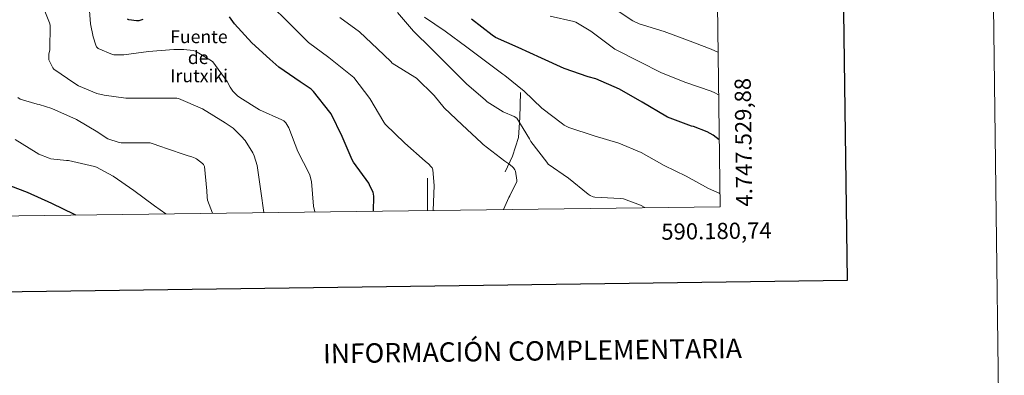
# Model space of a CAD drawing. Units: metres. Extents: x 585864 to 590356, y 4747083 to 4750110.
# Drawn here: x 589748 to 590356, y 4747426 to 4747645 of the extents above; entities that cross this region are included whole.
import ezdxf
from ezdxf.enums import TextEntityAlignment as Align

# ---------------------------------------------------------------- set-up
doc = ezdxf.new("R2010")
doc.units = ezdxf.units.M
doc.header["$MEASUREMENT"] = 0
for name, color, linetype, lineweight in [('Level 16', 1, 'Continuous', 13), ('Level 4', 36, 'Continuous', 30), ('Level 43', 5, 'Continuous', 0), ('Level 5', 36, 'Continuous', 0), ('Level 61', 19, 'Continuous', 0), ('Level 63', 7, 'Continuous', 0)]:
    doc.layers.add(name, color=color, linetype=linetype, lineweight=lineweight)
doc.styles.add('Arial', font='ARIAL.TTF', dxfattribs={"height": 0.2})

msp = doc.modelspace()

# ---------------------------------------------------------------- linework, layer by layer
at = {"layer": 'Level 16', "color": 1, "linetype": 'Continuous', "lineweight": 13, "ltscale": 0.5}
msp.add_polyline3d([(590048.05, 4747551.49, 891.07), (590052.6, 4747561.03, 889.98), (590056.28, 4747572.61, 887.52), (590056.98, 4747584.93, 885.5), (590057.46, 4747600.42, 881.89)], dxfattribs=at)
at = {"layer": 'Level 4', "color": 36, "linetype": 'Continuous', "lineweight": 30}
for points in [[(589824.12, 4747645.64, 900.01), (589822.87, 4747645.1, 900.01), (589821.56, 4747644.84, 900.01), (589820.12, 4747644.81, 900.01), (589815.48, 4747645.38, 900.01), (589814.55, 4747645.77, 900.01)], [(589966.51, 4747527.13, 900.01), (589966.83, 4747536.26, 900.01), (589966.64, 4747537.77, 900.01), (589966.39, 4747538.69, 900.01), (589964.21, 4747543.49, 900.01), (589963.63, 4747544.42, 900.01), (589954.29, 4747557.35, 900.01), (589953.52, 4747558.89, 900.01), (589947.28, 4747573.25, 900.01), (589940.4, 4747587.27, 900.01), (589939.6, 4747588.26, 900.01), (589929.56, 4747601.09, 900.01), (589928.02, 4747602.44, 900.01), (589921.3, 4747606.98, 900.01), (589908.15, 4747616.1, 900.01), (589902.64, 4747621.03, 900.01), (589891.44, 4747631.24, 900.01), (589880.69, 4747642.82, 900.01), (589877.59, 4747647.17, 900.01)], [(590180.2, 4747571.25, 875.01), (590176.5, 4747574.02, 875.01), (590172.79, 4747576.13, 875.01), (590164.37, 4747579.46, 875.01), (590163.16, 4747579.75, 875.01), (590148.37, 4747585.28, 875.01), (590147.22, 4747585.92, 875.01), (590132.63, 4747594.4, 875.01), (590118.68, 4747602.53, 875.01), (590103.92, 4747608.84, 875.01), (590099.22, 4747610.18, 875.01), (590084.53, 4747615.24, 875.01), (590070.52, 4747621.6, 875.01), (590055.96, 4747628.26, 875.01), (590041.94, 4747634.5, 875.01), (590039.99, 4747635.81, 875.01), (590027.25, 4747645.89, 875.01)], [(589738.07, 4747544.39, 925.01), (589752.56, 4747538.79, 925.01), (589767.6, 4747532.14, 925.01), (589781.59, 4747525.19, 925.01), (589782.46, 4747524.76, 925.01)]]:
    msp.add_polyline3d(points, dxfattribs=at)
at = {"layer": 'Level 5', "color": 36, "linetype": 'Continuous', "lineweight": 0}
for points in [[(589930.31, 4747526.66, 905.01), (589929.62, 4747530.31, 905.01), (589928.21, 4747545.38, 905.01), (589927.25, 4747549.35, 905.01), (589926.84, 4747550.37, 905.01), (589919.86, 4747563.97, 905.01), (589914.23, 4747578.73, 905.01), (589912.47, 4747581.77, 905.01), (589911.86, 4747582.37, 905.01), (589911.16, 4747582.92, 905.01), (589909.94, 4747583.62, 905.01), (589896.15, 4747589.86, 905.01), (589883.99, 4747597.29, 905.01), (589882.55, 4747598.44, 905.01), (589879.76, 4747601.38, 905.01), (589878.1, 4747603.69, 905.01), (589876.15, 4747607.3, 905.01), (589867.35, 4747619.4, 905.01), (589866.58, 4747620.01, 905.01), (589856.6, 4747626.09, 905.01), (589855.19, 4747626.47, 905.01), (589849.36, 4747627.11, 905.01), (589843.25, 4747627.02, 905.01), (589827.48, 4747625.86, 905.01), (589812.24, 4747623.66, 905.01), (589806.13, 4747623.72, 905.01), (589805.3, 4747623.94, 905.01), (589796.37, 4747627.66, 905.01), (589795.54, 4747628.78, 905.01), (589795.09, 4747629.7, 905.01), (589793.4, 4747634.92, 905.01), (589791.83, 4747642.98, 905.01), (589790.42, 4747659.24, 905.01)], [(589898.82, 4747526.26, 910.01), (589897.01, 4747539.5, 910.01), (589894.64, 4747555.37, 910.01), (589892.95, 4747561.26, 910.01), (589892.05, 4747563.18, 910.01), (589887.25, 4747570.76, 910.01), (589884.92, 4747573.58, 910.01), (589879.8, 4747578.34, 910.01), (589875, 4747581.8, 910.01), (589860.98, 4747590.41, 910.01), (589846.04, 4747596.84, 910.01), (589845.01, 4747596.9, 910.01), (589829.65, 4747596.9, 910.01), (589813.52, 4747596.97, 910.01), (589800.21, 4747598.76, 910.01), (589795.7, 4747599.94, 910.01), (589784.31, 4747604.62, 910.01), (589781.97, 4747605.96, 910.01), (589769.14, 4747614.89, 910.01), (589768.47, 4747615.82, 910.01), (589766.04, 4747620.58, 910.01), (589765.94, 4747621.54, 910.01), (589766.04, 4747624.14, 910.01), (589766.52, 4747626.82, 910.01), (589766.77, 4747642.15, 910.01), (589766.39, 4747643.59, 910.01), (589761.4, 4747655.82, 910.01)], [(590003.4, 4747527.6, 895.01), (590004.18, 4747543.08, 895.01), (590003.35, 4747552.74, 895.01), (590002.8, 4747553.83, 895.01), (590002.13, 4747554.79, 895.01), (590000.88, 4747556.1, 895.01), (589998.45, 4747557.96, 895.01), (589986.07, 4747569.12, 895.01), (589973.81, 4747580.9, 895.01), (589972.98, 4747582.15, 895.01), (589964.37, 4747596.74, 895.01), (589954.55, 4747609.77, 895.01), (589952.4, 4747611.49, 895.01), (589939.03, 4747622.12, 895.01), (589926.39, 4747631.37, 895.01), (589925.17, 4747632.61, 895.01), (589914.36, 4747643.53, 895.01), (589902.93, 4747654.73, 895.01)], [(590046.9, 4747528.16, 890.01), (590050.16, 4747535.52, 890.01), (590050.8, 4747536.52, 890.01), (590055.09, 4747545.38, 890.01), (590055.09, 4747546.24, 890.01), (590054.29, 4747551.78, 890.01), (590053.91, 4747552.61, 890.01), (590053.11, 4747553.83, 890.01), (590052.44, 4747554.6, 890.01), (590050.32, 4747556.42, 890.01), (590047.73, 4747558.12, 890.01), (590034.45, 4747568.39, 890.01), (590033.43, 4747569.41, 890.01), (590021.46, 4747580.42, 890.01), (590010.23, 4747590.98, 890.01), (590004.15, 4747598.56, 890.01), (589993.2, 4747609.38, 890.01), (589992.12, 4747610.05, 890.01), (589978.07, 4747618.66, 890.01), (589977.24, 4747619.68, 890.01), (589969.08, 4747627.52, 890.01), (589957.91, 4747637.96, 890.01), (589945.72, 4747646.85, 890.01)], [(590134.38, 4747529.29, 885.01), (590131.67, 4747530.76, 885.01), (590121.11, 4747534.79, 885.01), (590119.12, 4747534.92, 885.01), (590103.31, 4747535.78, 885.01), (590102.45, 4747536.04, 885.01), (590100.47, 4747536.9, 885.01), (590099.31, 4747537.64, 885.01), (590087.12, 4747547.49, 885.01), (590074.64, 4747556.23, 885.01), (590073.75, 4747557.35, 885.01), (590063.92, 4747570.15, 885.01), (590063, 4747571.78, 885.01), (590055.16, 4747584.58, 885.01), (590053.59, 4747585.54, 885.01), (590046.74, 4747588.61, 885.01), (590036.82, 4747594.72, 885.01), (590035.76, 4747595.75, 885.01), (590024.05, 4747605.8, 885.01), (590013.11, 4747616.84, 885.01), (590002.42, 4747627.52, 885.01), (589991.25, 4747638.28, 885.01), (589981.4, 4747649.89, 885.01)], [(590180.64, 4747537.93, 880.01), (590180.27, 4747538.15, 880.01), (590173.65, 4747541.12, 880.01), (590159.83, 4747548.84, 880.01), (590146.26, 4747555.36, 880.01), (590131.96, 4747563.46, 880.01), (590118.23, 4747569.09, 880.01), (590102.96, 4747573.67, 880.01), (590087.41, 4747578.88, 880.01), (590084.4, 4747580.36, 880.01), (590083.41, 4747581.03, 880.01), (590070.61, 4747590.82, 880.01), (590059.67, 4747601.25, 880.01), (590047.86, 4747611.01, 880.01), (590046.48, 4747611.78, 880.01), (590036.56, 4747619.27, 880.01), (590024.31, 4747628.48, 880.01), (590010.9, 4747638.31, 880.01), (589998.13, 4747647.01, 880.01)], [(590179.84, 4747599, 870.01), (590177.62, 4747600.32, 870.01), (590175.28, 4747601.22, 870.01), (590159.57, 4747606.72, 870.01), (590144.56, 4747612.71, 870.01), (590130.74, 4747619.68, 870.01), (590115.64, 4747627.27, 870.01), (590114.04, 4747628.39, 870.01), (590101.01, 4747638.44, 870.01), (590091.64, 4747643.97, 870.01), (590090.45, 4747644.39, 870.01), (590075.7, 4747647.62, 870.01)], [(590179.49, 4747625.46, 865.01), (590175.19, 4747627.17, 865.01), (590160.63, 4747632.74, 865.01), (590146.29, 4747638.15, 865.01), (590130.77, 4747642.95, 865.01), (590126.9, 4747644.84, 865.01), (590117.81, 4747650.76, 865.01)], [(589867.06, 4747525.85, 915.01), (589864.08, 4747533.93, 915.01), (589863.79, 4747535.72, 915.01), (589863.67, 4747539.62, 915.01), (589862.26, 4747554.82, 915.01), (589861.52, 4747555.88, 915.01), (589860.95, 4747556.49, 915.01), (589857.3, 4747559.37, 915.01), (589856.5, 4747559.85, 915.01), (589854.36, 4747560.68, 915.01), (589852.02, 4747561.26, 915.01), (589837.52, 4747566.22, 915.01), (589836.53, 4747566.73, 915.01), (589828.53, 4747569.42, 915.01), (589827.41, 4747569.42, 915.01), (589810.64, 4747569.38, 915.01), (589809.36, 4747569.61, 915.01), (589802.45, 4747571.85, 915.01), (589801.33, 4747572.42, 915.01), (589796.21, 4747575.91, 915.01), (589783, 4747583.72, 915.01), (589767.89, 4747590.6, 915.01), (589760.08, 4747592.97, 915.01), (589758.71, 4747593.19, 915.01), (589748.24, 4747596.26, 915.01), (589746.77, 4747597.35, 915.01)], [(589838.24, 4747525.48, 920.01), (589831.35, 4747530.44, 920.01), (589818.58, 4747539.82, 920.01), (589805.81, 4747548.81, 920.01), (589795.35, 4747554.22, 920.01), (589794.13, 4747554.66, 920.01), (589778.07, 4747558.34, 920.01), (589776.88, 4747558.34, 920.01), (589767.28, 4747559.53, 920.01), (589766.13, 4747559.82, 920.01), (589759.83, 4747562.31, 920.01), (589758.26, 4747563.3, 920.01), (589745.14, 4747571.46, 920.01)]]:
    msp.add_polyline3d(points, dxfattribs=at)
at = {"layer": 'Level 61', "color": 19, "linetype": 'Continuous', "lineweight": 0}
msp.add_polyline3d([(586748.36, 4749799.58, 0.01), (590150.36, 4749843.3, 0.01), (590180.74, 4747529.88, 0.01), (586777.62, 4747486.17, 0.01), (586748.36, 4749799.58, 0.01)], close=True, dxfattribs=at)
at = {"layer": 'Level 63', "linetype": 'Continuous', "lineweight": 0}
for points in [[(590356.41, 4747140.12, 0.01), (590318.27, 4750109.85, 0.01), (586113.62, 4750055.83, 0.01)], [(590000.01, 4747527.56, 0.01), (590000.01, 4747547.56, 0.01)]]:
    msp.add_polyline3d(points, dxfattribs=at)
at = {"layer": 'Level 63', "linetype": 'Continuous', "lineweight": 30}
msp.add_polyline3d([(586671.76, 4749850.47, 0.01), (586704.82, 4747435.73, 0.01), (590259.47, 4747484.39, 0.01), (590226.46, 4749896.14, 0.01), (586671.76, 4749850.47, 0.01)], dxfattribs=at)

# ---------------------------------------------------------------- texts
at = {"layer": 'Level 43', "color": 5, "linetype": 'Continuous', "lineweight": 0, "style": 'Arial'}
for s, p in [('Fuente', (589840.97, 4747628.49, 902.42)), ('de', (589851.88, 4747615.56, 906.52)), ('Irutxiki', (589841.08, 4747604.32, 908.93))]:
    msp.add_text(s, height=7.99998, dxfattribs=at).set_placement(p, align=Align.BOTTOM_LEFT)
at = {"layer": 'Level 63', "linetype": 'Continuous', "lineweight": 0, "style": 'Arial'}
msp.add_text('4.747.529,88', height=9.99996, rotation=90.7525177, dxfattribs=at).set_placement((590190.7409, 4747529.8787, 0.01), align=Align.TOP_LEFT)
msp.add_text('590.180,74', height=9.9999, rotation=0.7359715, dxfattribs=at).set_placement((590212.545, 4747520.2934, 0.01), align=Align.TOP_RIGHT)
msp.add_text('INFORMACIÓN COMPLEMENTARIA', height=11.99994, rotation=0.7368799, dxfattribs=at).set_placement((590064.8382, 4747440.7305, 0.01), align=Align.MIDDLE_CENTER)

doc.saveas('drawing.dxf')
